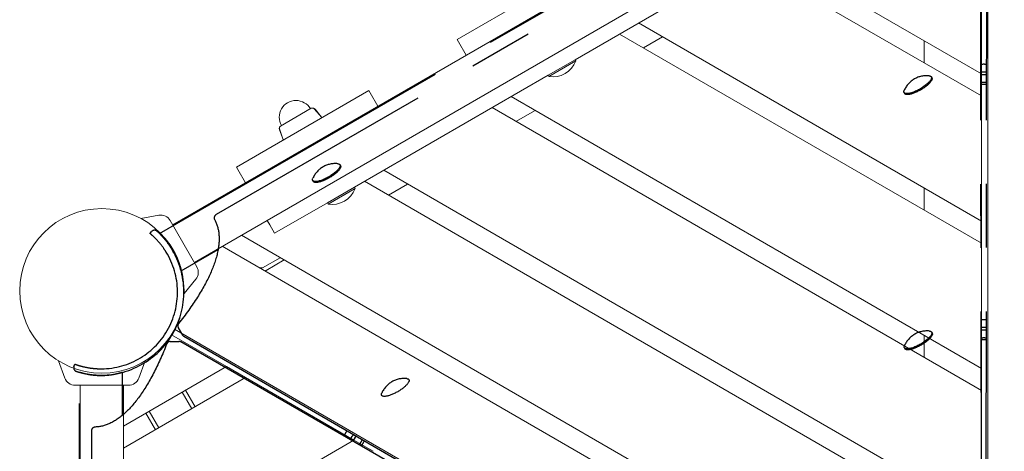
# Model space of a CAD drawing. Extents: x -4932 to 19101, y 992 to 10952.
# Drawn here: x -2369 to -1597, y 8332 to 8670 of the extents above; entities that cross this region are included whole.
import ezdxf

# ---------------------------------------------------------------- set-up
doc = ezdxf.new("R2010")
doc.units = 0
doc.header["$MEASUREMENT"] = 0
doc.linetypes.add('MITTE', pattern=[2, 1.25, -0.25, 0.25, -0.25])
doc.layers.add('B', color=3, linetype='Continuous')
doc.layers.add('DACH', color=4, linetype='MITTE')
doc.styles.add('KATALOG', font='PlutoSansLight.ttf')
doc.dimstyles.new('KATALOG', dxfattribs={"dimscale": 200, "dimtxt": 1.75, "dimasz": 1, "dimexe": 0, "dimexo": 0, "dimgap": 0.3, "dimtad": 1, "dimlfac": 0.001, "dimzin": 0, "dimtxsty": 'KATALOG', "dimblk1": 'KATPFEIL', "dimblk2": 'KATPFEIL', "dimsah": 1, "dimcen": 1, "dimse1": 1, "dimse2": 1, "dimclrd": 256, "dimclre": 256, "dimclrt": 3, "dimadec": 0, "dimazin": 0, "dimtfac": 1, "dimtmove": 0, "dimatfit": 3, "dimldrblk": 'KATPFEIL', "dimfxl": 0, "dimtvp": 1, "dimtolj": 1, "dimtzin": 0, "dimarcsym": 0})

# ---------------------------------------------------------------- blocks, each defined once
blk = doc.blocks.new('KATPFEIL')
at = {"layer": 'B', "ltscale": 1000}
for p, q in [((0, -1), (0, 1)), ((-1, 0), (0, 0)), ((1, 0), (0, 0))]:
    blk.add_line(p, q, dxfattribs=at)
blk = doc.blocks.new('*D23')
at = {"layer": 'B', "lineweight": -2}
blk.add_line((18300.71, 4286.21), (18300.71, 8722.04), dxfattribs=at)
at = {"layer": 'DEFPOINTS', "color": 0}
for p in [(-1615.68, 8922.04), (18300.71, 8922.04), (-1727.91, 4086.21)]:
    blk.add_point(p, dxfattribs=at)
at = {"layer": 'B', "lineweight": -2, "xscale": 200, "yscale": 200, "zscale": 200}
for p, rotation in [((18300.71, 8922.04), 90), ((18300.71, 4086.21), 270)]:
    blk.add_blockref('KATPFEIL', p, dxfattribs=dict(at, rotation=rotation))
at = {"layer": 'B', "color": 3, "insert": (18019.39, 6504.12), "char_height": 350, "attachment_point": 5, "rotation": 90, "style": 'KATALOG'}
blk.add_mtext('\\A1;4,84', dxfattribs=at)
blk = doc.blocks.new('*D22')
at = {"layer": 'B', "lineweight": -2}
blk.add_line((18900.71, 2792.16), (18900.71, 10551.64), dxfattribs=at)
at = {"layer": 'DEFPOINTS', "color": 0}
for p in [(-226.38, 10751.64), (18900.71, 10751.64), (-1739.19, 2592.16)]:
    blk.add_point(p, dxfattribs=at)
at = {"layer": 'B', "lineweight": -2, "xscale": 200, "yscale": 200, "zscale": 200}
for p, rotation in [((18900.71, 10751.64), 90), ((18900.71, 2592.16), 270)]:
    blk.add_blockref('KATPFEIL', p, dxfattribs=dict(at, rotation=rotation))
at = {"layer": 'B', "color": 3, "insert": (18619.39, 6671.9), "char_height": 350, "attachment_point": 5, "rotation": 90, "style": 'KATALOG'}
blk.add_mtext('\\A1;8,16', dxfattribs=at)

msp = doc.modelspace()

# ---------------------------------------------------------------- linework, layer by layer
at = {"color": 0, "linetype": 'Continuous', "lineweight": 0}
for p, q in [((-1684.61, 8835.364), (-2249.258, 8509.364)), ((-1667.61, 8805.919), (-2232.258, 8479.919)), ((-1609.524, 8122.093), (-1609.524, 8793.19)), ((-1933.45, 8638.868), (-1781.463, 8726.618)), ((-1783.594, 8725.388), (-1614.524, 8627.775)), ((-1614.524, 8725.925), (-1614.524, 8627.775)), ((-2026.021, 8654.705), (-1922.097, 8714.705)), ((-1614.524, 8610.455), (-1798.594, 8716.728)), ((-1883.594, 8667.653), (-1614.524, 8512.305)), ((-1614.524, 8494.985), (-1898.594, 8658.993)), ((-1864.844, 8656.828), (-1879.844, 8648.167)), ((-2026.021, 8654.705), (-2024.909, 8652.779)), ((-2018.896, 8642.364), (-2024.909, 8652.779)), ((-1659.524, 8636.435), (-1659.524, 8653.756)), ((-1954.668, 8626.618), (-1933.45, 8638.868)), ((-1954.126, 8625.679), (-1932.908, 8637.929)), ((-1933.45, 8638.868), (-1932.908, 8637.929)), ((-2106.655, 8538.868), (-1954.668, 8626.618)), ((-1954.668, 8626.618), (-1954.126, 8625.679)), ((-1614.524, 8627.775), (-1614.524, 8610.455)), ((-2199.226, 8554.705), (-2095.303, 8614.705)), ((-2095.303, 8614.705), (-2094.191, 8612.779)), ((-2088.178, 8602.364), (-2094.191, 8612.779)), ((-1983.594, 8609.918), (-1614.524, 8396.835)), ((-1614.524, 8610.455), (-1614.524, 8512.305)), ((-2140.485, 8600.743), (-2164.543, 8586.853)), ((-2138.305, 8600.393), (-2132.109, 8593.455)), ((-2137.537, 8600.06), (-2132.359, 8593.888)), ((-2132.359, 8593.888), (-2132.449, 8593.836)), ((-1614.524, 8379.515), (-1998.594, 8601.258)), ((-1964.844, 8599.093), (-1979.844, 8590.432)), ((-2165.425, 8583.959), (-2162.67, 8576.388)), ((-2165.33, 8584.79), (-2162.42, 8575.955)), ((-2162.579, 8576.44), (-2162.67, 8576.388)), ((-2199.226, 8554.705), (-2198.114, 8552.779)), ((-2192.101, 8542.364), (-2198.114, 8552.779)), ((-2083.594, 8552.183), (-1614.524, 8281.365)), ((-1614.524, 8264.045), (-2098.594, 8543.523)), ((-2064.844, 8541.358), (-2079.844, 8532.697)), ((-2127.873, 8526.618), (-2106.655, 8538.868)), ((-2127.331, 8525.679), (-2106.113, 8537.929)), ((-2106.655, 8538.868), (-2106.113, 8537.929)), ((-1659.524, 8520.965), (-1659.524, 8538.286)), ((-2169.226, 8502.743), (-2127.873, 8526.618)), ((-2127.873, 8526.618), (-2127.331, 8525.679)), ((-2260.096, 8516.949), (-2274.291, 8514.446)), ((-2230.258, 8476.455), (-2251.258, 8512.828)), ((-2173.123, 8509.494), (-2175.101, 8512.919)), ((-2169.226, 8502.743), (-2173.123, 8509.494)), ((-1614.524, 8512.305), (-1614.524, 8494.985)), ((-2195.344, 8501.232), (-1614.524, 8165.895)), ((-1614.524, 8494.985), (-1614.524, 8396.835)), ((-1614.524, 8148.574), (-2210.344, 8492.571)), ((-2164.844, 8483.622), (-2178.667, 8475.642)), ((-2161.844, 8481.89), (-2176.007, 8473.713)), ((-2178.667, 8475.642), (-2181.021, 8475.642)), ((-2231.108, 8466.741), (-2240.373, 8455.7)), ((-1666.591, 8092.033), (-2247.777, 8427.581)), ((-2250.277, 8423.251), (-2207.024, 8398.278)), ((-1659.524, 8405.495), (-1659.524, 8422.816)), ((-2333.831, 8389.234), (-2338.761, 8402.779)), ((-2275.857, 8389.234), (-2270.927, 8402.779)), ((-2287.844, 8351.617), (-2207.024, 8398.278)), ((-2207.024, 8398.278), (-2192.024, 8389.618)), ((-1614.524, 8396.835), (-1614.524, 8379.515)), ((-2192.024, 8389.618), (-2287.844, 8334.296)), ((-2192.024, 8389.618), (-2107.024, 8340.543)), ((-2325.844, 8383.642), (-2283.844, 8383.642)), ((-2321.844, 8383.642), (-2321.844, 7731.642)), ((-2287.844, 8383.642), (-2287.844, 7731.642)), ((-2241.694, 8378.262), (-2234.194, 8365.271)), ((-2231.595, 8366.771), (-2239.095, 8379.762)), ((-1614.524, 8379.515), (-1614.524, 8281.365)), ((-2267.674, 8363.262), (-2260.174, 8350.271)), ((-2270.272, 8361.762), (-2262.772, 8348.771)), ((-2276.094, 8242.931), (-2107.024, 8340.543)), ((-2107.024, 8340.543), (-2092.024, 8331.883))]:
    msp.add_line(p, q, dxfattribs=at)
msp.add_circle((-2304.844, 8457.642), 64.5, dxfattribs=at)
for centre, radius, start, end in [((-1950.909, 8644.608), 19.2, 260.355604, 339.644396), ((-2152.514, 8593.798), 13.125, 30, 210), ((-2139.61, 8599.227), 1.75, 41.768289, 120), ((-2139.452, 8598.453), 2.5, 40, 86.185425), ((-2163.668, 8585.338), 1.75, 120, 198.231711), ((-2163.076, 8584.814), 2.5, 153.814575, 200), ((-2124.114, 8544.608), 19.2, 260.355604, 339.644396), ((-2258.619, 8508.578), 8.5, 30, 100), ((-2237.619, 8472.205), 8.5, 320, 30), ((-2180.007, 8480.642), 8, 292.798075, 300), ((-2325.844, 8392.142), 8.5, 200, 270), ((-2283.844, 8392.142), 8.5, 270, 340)]:
    msp.add_arc(centre, radius, start, end, dxfattribs=at)
at = {"layer": 'DACH', "color": 3, "ltscale": 200}
for p, q in [((-2259.527, 8502.541), (-1675.441, 8839.763)), ((-1710.51, 8808.772), (-2215.154, 8517.416)), ((-1614.392, 8191.401), (-1615.17, 8782.926)), ((-1610.906, 8191.579), (-1610.128, 8782.926)), ((-1653.827, 8625.415), (-1653.398, 8624.672)), ((-1675.175, 8613.09), (-1674.746, 8612.347)), ((-2117.993, 8556.491), (-2117.565, 8555.749)), ((-2139.341, 8544.166), (-2138.912, 8543.424)), ((-2267.015, 8502.616), (-2265.78, 8504.096)), ((-2242.677, 8473.356), (-2213.592, 8490.148)), ((-2244.864, 8428.788), (-2241.535, 8423.022)), ((-1653.564, 8425.321), (-1653.135, 8424.578)), ((-2251.116, 8417.959), (-2244.459, 8417.959)), ((-1729.047, 8121.751), (-2242.962, 8417.559)), ((-1726.83, 8124.491), (-2240.441, 8421.926)), ((-1674.911, 8412.996), (-1674.482, 8412.253)), ((-2326.792, 8398.418), (-2326.129, 8400.228)), ((-2322.319, 7719.337), (-2322.319, 8393.781)), ((-2288.619, 8360.197), (-2288.619, 8393.781)), ((-2063.883, 8388.061), (-2063.692, 8387.731)), ((-2085.23, 8375.736), (-2085.039, 8375.406)), ((-2313.015, 8347.915), (-2313.015, 7765.203))]:
    msp.add_line(p, q, dxfattribs=at)
for centre, radius, start, end in [((-1657.5, 8607.127), 19.2, 83.728742, 156.271258), ((-2121.667, 8538.203), 19.2, 83.728742, 156.271258), ((-2213.654, 8514.818), 3, 120, 208.223366), ((-2263.477, 8502.173), 3, 47.366939, 140.140399), ((-2305.469, 8456.559), 65, 268.282638, 31.717362), ((-2305.469, 8456.559), 60, 268.282681, 31.717319), ((-2242.266, 8430.288), 3, 141.432952, 210), ((-1657.237, 8407.033), 19.2, 83.728742, 156.271258), ((-2251.116, 8414.959), 3, 90, 158.567048), ((-2244.459, 8414.959), 3, 60.075397, 90), ((-2238.937, 8424.522), 3, 210, 239.924603), ((-2323.976, 8397.386), 3, 159.859601, 252.633061), ((-2067.556, 8369.773), 19.2, 83.728742, 156.271258), ((-2310.015, 8347.915), 3, 91.776634, 180)]:
    msp.add_arc(centre, radius, start, end, dxfattribs=at)
for centre, major_axis, start_param, end_param in [((-1612.649, 8616.979), (-19.5, 0), -1.6904146, -1.4511872), ((-1612.649, 8416.752), (-19.5, 0), -1.676818, -1.4647837), ((-2097.987, 8336.769), (-9.75, -16.887), -1.6904146, -1.4511872)]:
    msp.add_ellipse(centre, major_axis=major_axis, ratio=0.9362722, start_param=start_param, end_param=end_param, dxfattribs=at)
at = {"layer": 'DACH', "color": 3, "ltscale": 200, "extrusion": (0, 0, -1)}
for centre, major_axis, ratio, start_param, end_param in [((-1664.501, 8619.252), (10.674, 6.162), 0.309017, 0, 3.5401708), ((-1664.072, 8618.509), (10.674, 6.162), 0.309017, 0, 3.1415927), ((-1664.501, 8619.252), (10.674, 6.162), 0.309017, -0.3985782, 0), ((-1612.649, 8602.928), (19.5, 0), 0.9362722, -1.6894507, -1.4521329), ((-2128.667, 8550.329), (10.674, 6.162), 0.309017, 0, 3.5401708), ((-2128.238, 8549.586), (10.674, 6.162), 0.309017, 0, 3.1415927), ((-2128.667, 8550.329), (10.674, 6.162), 0.309017, -0.3985782, 0), ((-1664.238, 8419.159), (10.674, 6.162), 0.309017, 0, 3.5401708), ((-1663.809, 8418.416), (10.674, 6.162), 0.309017, 0, 3.1415927), ((-1664.238, 8419.159), (10.674, 6.163), 0.309017, -0.3985782, 0), ((-1612.649, 8402.701), (19.5, 0), 0.9362722, -1.6758555, -1.465728), ((-2074.556, 8381.899), (10.674, 6.162), 0.309017, -0.3985782, 1.5707963), ((-2074.556, 8381.899), (-10.674, -6.162), 0.309017, -1.5707963, 0.3985782), ((-2085.818, 8329.743), (9.75, 16.887), 0.9362722, -1.6894507, -1.4521329)]:
    msp.add_ellipse(centre, major_axis=major_axis, ratio=ratio, start_param=start_param, end_param=end_param, dxfattribs=at)
at = {"layer": 'DACH', "color": 3, "ltscale": 200}
for points, knots in [([(-1614.968, 8629.049), (-1614.826, 8629.101), (-1614.676, 8629.15), (-1614.091, 8629.312), (-1613.62, 8629.392), (-1612.623, 8629.458), (-1612.101, 8629.437), (-1611.144, 8629.299), (-1610.712, 8629.19), (-1610.33, 8629.049)], [0.89600731, 0.89600731, 0.89600731, 0.89600731, 0.94915719, 0.94915719, 1.09533795, 1.09533795, 1.24971082, 1.24971082, 1.39213042, 1.39213042, 1.39213042, 1.39213042]), ([(-1612.649, 8626.981), (-1613.163, 8626.981), (-1613.677, 8626.996), (-1614.442, 8627.049), (-1614.715, 8627.076), (-1614.965, 8627.113)], [0, 0, 0, 0, 0.15417867, 0.15417867, 0.24767938, 0.24767938, 0.24767938, 0.24767938]), ([(-1611.594, 8627.003), (-1611.859, 8627.053), (-1612.137, 8627.084), (-1612.816, 8627.11), (-1613.214, 8627.085), (-1613.63, 8627.017), (-1613.667, 8627.01), (-1613.704, 8627.003)], [0.95595868, 0.95595868, 0.95595868, 0.95595868, 1.04078493, 1.04078493, 1.15965727, 1.15965727, 1.17144652, 1.17144652, 1.17144652, 1.17144652]), ([(-1610.333, 8627.113), (-1610.362, 8627.108), (-1610.393, 8627.104), (-1610.75, 8627.056), (-1611.112, 8627.027), (-1611.868, 8626.99), (-1612.259, 8626.981), (-1612.649, 8626.981)], [2.04068758, 2.04068758, 2.04068758, 2.04068758, 2.05180102, 2.05180102, 2.17115782, 2.17115782, 2.28828226, 2.28828226, 2.28828226, 2.28828226]), ([(-1610.343, 8619.273), (-1610.515, 8619.295), (-1610.687, 8619.315), (-1612.048, 8619.449), (-1613.25, 8619.449), (-1614.611, 8619.315), (-1614.783, 8619.295), (-1614.955, 8619.273)], [0.94015784, 0.94015784, 0.94015784, 0.94015784, 0.97050823, 0.97050823, 1.17994774, 1.17994774, 1.21029557, 1.21029557, 1.21029557, 1.21029557]), ([(-2216.297, 8513.399), (-2214.493, 8510.038), (-2213.38, 8506.262), (-2212.59, 8497.779), (-2212.921, 8493.073), (-2215.127, 8482.805), (-2217.002, 8477.247), (-2222.301, 8465.421), (-2225.724, 8459.153), (-2234.068, 8446.049), (-2238.987, 8439.212), (-2244.612, 8432.158)], [0.00958481, 0.00958481, 0.00958481, 0.00958481, 0.1410435, 0.1410435, 0.27250218, 0.27250218, 0.40396086, 0.40396086, 0.53541955, 0.53541955, 0.66687823, 0.66687823, 0.66687823, 0.66687823]), ([(-2254.43, 8488.103), (-2255.037, 8489.085), (-2255.671, 8490.046), (-2257.658, 8492.884), (-2259.044, 8494.621), (-2261.793, 8497.754), (-2263.109, 8499.078), (-2265.318, 8501.171), (-2266.158, 8501.891), (-2266.88, 8502.505), (-2267.014, 8502.617), (-2267.015, 8502.616)], [0, 0, 0, 0, 0.3462208, 0.3462208, 1.0568209, 1.0568209, 1.8211356, 1.8211356, 2.6243106, 2.6243106, 3.0902545, 3.0902545, 3.0902545, 3.0902545]), ([(-2250.177, 8490.732), (-2250.615, 8491.441), (-2251.07, 8492.145), (-2252.612, 8494.439), (-2253.74, 8495.956), (-2255.731, 8498.43), (-2256.619, 8499.455), (-2258.128, 8501.111), (-2258.768, 8501.777), (-2260.079, 8503.098), (-2260.659, 8503.647), (-2261.213, 8504.166), (-2261.343, 8504.286), (-2261.431, 8504.367), (-2261.445, 8504.38), (-2261.445, 8504.38)], [0, 0, 0, 0, 0.2386538, 0.2386538, 0.7963363, 0.7963363, 1.2589234, 1.2589234, 1.6651598, 1.6651598, 2.2189643, 2.2189643, 2.5178154, 2.5178154, 2.6522051, 2.6522051, 2.6522051, 2.6522051]), ([(-2259.527, 8502.541), (-2259.527, 8502.541), (-2259.446, 8502.469), (-2259.111, 8502.165), (-2258.858, 8501.934), (-2258.202, 8501.317), (-2257.8, 8500.931), (-2256.896, 8500.028), (-2256.395, 8499.51), (-2255.359, 8498.389), (-2254.789, 8497.748), (-2253.591, 8496.323), (-2252.964, 8495.539), (-2251.711, 8493.868), (-2251.083, 8492.979), (-2249.877, 8491.155), (-2249.3, 8490.219), (-2248.234, 8488.374), (-2247.713, 8487.405), (-2246.735, 8485.449), (-2246.28, 8484.461), (-2245.46, 8482.54), (-2245.094, 8481.605), (-2244.459, 8479.856), (-2244.188, 8479.041), (-2243.736, 8477.584), (-2243.538, 8476.891), (-2243.207, 8475.656), (-2243.074, 8475.115), (-2242.868, 8474.238), (-2242.794, 8473.903), (-2242.699, 8473.462), (-2242.677, 8473.356), (-2242.677, 8473.356)], [0, 0, 0, 0, 0.3197333, 0.3197333, 0.6394666, 0.6394666, 0.9591999, 0.9591999, 1.2789332, 1.2789332, 1.5985542, 1.5985542, 1.9181752, 1.9181752, 2.2377962, 2.2377962, 2.5574172, 2.5574172, 2.8770382, 2.8770382, 3.1966592, 3.1966592, 3.5162802, 3.5162802, 3.8359012, 3.8359012, 4.1556345, 4.1556345, 4.4753678, 4.4753678, 4.7951011, 4.7951011, 5.1148344, 5.1148344, 5.1148344, 5.1148344]), ([(-1614.705, 8428.912), (-1614.644, 8428.931), (-1614.583, 8428.949), (-1614.091, 8429.086), (-1613.62, 8429.165), (-1612.623, 8429.231), (-1612.101, 8429.211), (-1611.247, 8429.087), (-1610.906, 8429.01), (-1610.593, 8428.912)], [0.92786078, 0.92786078, 0.92786078, 0.92786078, 0.94915719, 0.94915719, 1.09533795, 1.09533795, 1.24971082, 1.24971082, 1.36028224, 1.36028224, 1.36028224, 1.36028224]), ([(-1612.649, 8426.754), (-1613.163, 8426.754), (-1613.677, 8426.769), (-1614.344, 8426.815), (-1614.527, 8426.832), (-1614.702, 8426.852)], [0, 0, 0, 0, 0.15417867, 0.15417867, 0.21580062, 0.21580062, 0.21580062, 0.21580062]), ([(-1611.594, 8426.777), (-1611.859, 8426.826), (-1612.137, 8426.857), (-1612.816, 8426.883), (-1613.214, 8426.858), (-1613.63, 8426.79), (-1613.667, 8426.783), (-1613.704, 8426.777)], [0.95595868, 0.95595868, 0.95595868, 0.95595868, 1.04078493, 1.04078493, 1.15965727, 1.15965727, 1.17144652, 1.17144652, 1.17144652, 1.17144652]), ([(-1610.596, 8426.852), (-1610.876, 8426.82), (-1611.178, 8426.797), (-1611.868, 8426.763), (-1612.259, 8426.754), (-1612.649, 8426.754)], [2.07248447, 2.07248447, 2.07248447, 2.07248447, 2.17115782, 2.17115782, 2.28828226, 2.28828226, 2.28828226, 2.28828226]), ([(-2253.909, 8416.055), (-2257.205, 8407.657), (-2260.667, 8399.978), (-2267.844, 8386.201), (-2271.56, 8380.102), (-2279.152, 8369.6), (-2283.028, 8365.198), (-2290.817, 8358.153), (-2294.727, 8355.513), (-2302.469, 8351.956), (-2306.295, 8351.032), (-2310.108, 8350.914)], [0.90391809, 0.90391809, 0.90391809, 0.90391809, 1.03537678, 1.03537678, 1.16683546, 1.16683546, 1.29829415, 1.29829415, 1.42975283, 1.42975283, 1.56121152, 1.56121152, 1.56121152, 1.56121152]), ([(-1610.606, 8419.078), (-1610.69, 8419.088), (-1610.775, 8419.096), (-1612.048, 8419.222), (-1613.25, 8419.222), (-1614.523, 8419.096), (-1614.608, 8419.088), (-1614.692, 8419.078)], [0.95566979, 0.95566979, 0.95566979, 0.95566979, 0.97050823, 0.97050823, 1.17994774, 1.17994774, 1.19478364, 1.19478364, 1.19478364, 1.19478364]), ([(-2326.129, 8400.228), (-2326.129, 8400.227), (-2326.033, 8400.193), (-2325.434, 8399.976), (-2324.594, 8399.673), (-2322.133, 8398.906), (-2320.564, 8398.457), (-2317.052, 8397.664), (-2315.218, 8397.323), (-2312.28, 8396.939), (-2311.293, 8396.834), (-2309.291, 8396.673), (-2308.281, 8396.616), (-2307.267, 8396.586)], [3.0902545, 3.0902545, 3.0902545, 3.0902545, 3.4456008, 3.4456008, 4.2055338, 4.2055338, 4.9363509, 4.9363509, 5.5676123, 5.5676123, 5.8736293, 5.8736293, 6.1775961, 6.1775961, 6.1775961, 6.1775961]), ([(-2324.871, 8394.522), (-2324.871, 8394.522), (-2324.637, 8394.448), (-2323.679, 8394.16), (-2322.933, 8393.941), (-2321.03, 8393.442), (-2319.921, 8393.173), (-2317.433, 8392.657), (-2316.06, 8392.411), (-2313.554, 8392.055), (-2312.455, 8391.926), (-2310.04, 8391.707), (-2308.722, 8391.627), (-2307.417, 8391.588)], [2.6522051, 2.6522051, 2.6522051, 2.6522051, 3.1380151, 3.1380151, 3.6556012, 3.6556012, 4.1365926, 4.1365926, 4.5953805, 4.5953805, 4.9269046, 4.9269046, 5.3003618, 5.3003618, 5.3003618, 5.3003618]), ([(-2288.619, 8393.781), (-2288.619, 8393.781), (-2288.722, 8393.747), (-2289.152, 8393.609), (-2289.479, 8393.505), (-2290.341, 8393.245), (-2290.877, 8393.09), (-2292.111, 8392.759), (-2292.81, 8392.584), (-2294.298, 8392.247), (-2295.139, 8392.074), (-2296.972, 8391.749), (-2297.965, 8391.599), (-2300.038, 8391.349), (-2301.122, 8391.249), (-2303.304, 8391.117), (-2304.404, 8391.085), (-2306.535, 8391.085), (-2307.634, 8391.117), (-2309.817, 8391.249), (-2310.9, 8391.349), (-2312.974, 8391.599), (-2313.966, 8391.749), (-2315.799, 8392.074), (-2316.64, 8392.247), (-2318.128, 8392.584), (-2318.827, 8392.759), (-2320.062, 8393.09), (-2320.598, 8393.245), (-2321.459, 8393.505), (-2321.787, 8393.609), (-2322.217, 8393.747), (-2322.319, 8393.781), (-2322.319, 8393.781)], [0, 0, 0, 0, 0.3197333, 0.3197333, 0.6394666, 0.6394666, 0.9591999, 0.9591999, 1.2789332, 1.2789332, 1.5985542, 1.5985542, 1.9181752, 1.9181752, 2.2377962, 2.2377962, 2.5574172, 2.5574172, 2.8770382, 2.8770382, 3.1966592, 3.1966592, 3.5162802, 3.5162802, 3.8359012, 3.8359012, 4.1556345, 4.1556345, 4.4753678, 4.4753678, 4.7951011, 4.7951011, 5.1148344, 5.1148344, 5.1148344, 5.1148344]), ([(-2109.599, 8340.796), (-2109.574, 8340.945), (-2109.541, 8341.099), (-2109.389, 8341.687), (-2109.222, 8342.135), (-2108.781, 8343.031), (-2108.502, 8343.473), (-2107.904, 8344.232), (-2107.593, 8344.552), (-2107.28, 8344.812)], [0.89600731, 0.89600731, 0.89600731, 0.89600731, 0.94915719, 0.94915719, 1.09533795, 1.09533795, 1.24971082, 1.24971082, 1.39213042, 1.39213042, 1.39213042, 1.39213042]), ([(-2106.649, 8341.77), (-2106.906, 8341.325), (-2107.175, 8340.887), (-2107.604, 8340.251), (-2107.764, 8340.028), (-2107.921, 8339.83)], [0, 0, 0, 0, 0.15417867, 0.15417867, 0.24767938, 0.24767938, 0.24767938, 0.24767938]), ([(-2106.141, 8342.695), (-2106.316, 8342.49), (-2106.482, 8342.265), (-2106.845, 8341.69), (-2107.021, 8341.333), (-2107.17, 8340.938), (-2107.183, 8340.903), (-2107.196, 8340.867)], [0.95595868, 0.95595868, 0.95595868, 0.95595868, 1.04078493, 1.04078493, 1.15965727, 1.15965727, 1.17144652, 1.17144652, 1.17144652, 1.17144652]), ([(-2105.605, 8343.842), (-2105.616, 8343.814), (-2105.627, 8343.786), (-2105.765, 8343.452), (-2105.92, 8343.124), (-2106.266, 8342.451), (-2106.454, 8342.108), (-2106.649, 8341.77)], [2.04068758, 2.04068758, 2.04068758, 2.04068758, 2.05180102, 2.05180102, 2.17115782, 2.17115782, 2.28828226, 2.28828226, 2.28828226, 2.28828226]), ([(-2098.821, 8339.913), (-2098.926, 8339.776), (-2099.028, 8339.636), (-2099.825, 8338.525), (-2100.426, 8337.483), (-2100.991, 8336.237), (-2101.06, 8336.079), (-2101.127, 8335.919)], [1.9312867, 1.9312867, 1.9312867, 1.9312867, 1.96163709, 1.96163709, 2.1710766, 2.1710766, 2.20142444, 2.20142444, 2.20142444, 2.20142444])]:
    msp.add_open_spline(points, degree=3, knots=knots, dxfattribs=at)

# ---------------------------------------------------------------- dimensions: what is measured, and where the dimension line sits
at = {"layer": 'B'}
for base, p1, p2, picture, middle in [((18900.713, 10751.642), (-1739.187, 2592.162), (-226.384, 10751.642), '*D22', (18619.389, 6671.902)), ((18300.713, 8922.038), (-1727.914, 4086.206), (-1615.681, 8922.038), '*D23', (18019.389, 6504.122))]:
    dim = msp.add_linear_dim(base=base, p1=p1, p2=p2, angle=90, dimstyle='KATALOG', dxfattribs=at)
    dim.commit()
    dim.dimension.update_dxf_attribs({"geometry": picture, "text_midpoint": middle})

doc.saveas('drawing.dxf')
